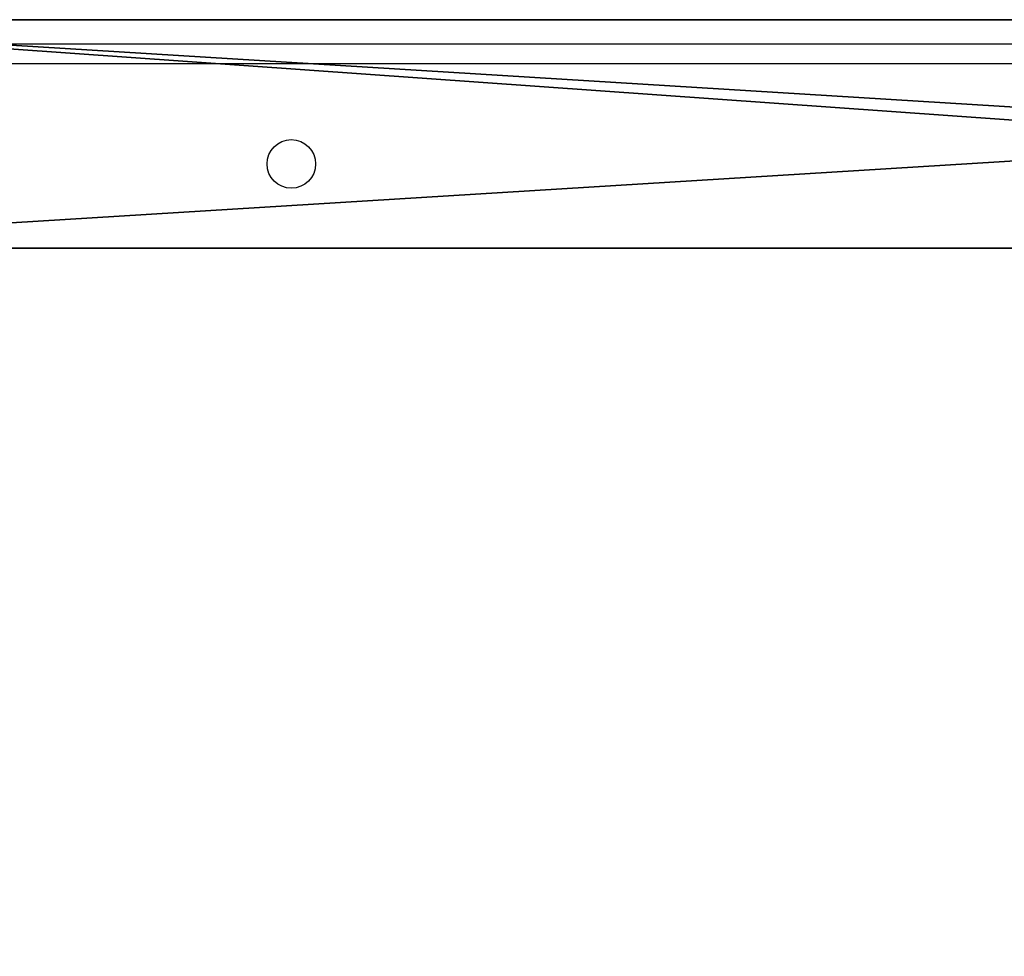
# Model space of a CAD drawing. Units: centimetres. Extents: x -233 to 283, y -192 to 192.
# Drawn here: x -66 to -49, y 21 to 37 of the extents above; entities that cross this region are included whole.
import ezdxf

# ---------------------------------------------------------------- set-up
doc = ezdxf.new("R2010")
doc.units = ezdxf.units.CM
doc.header["$LTSCALE"] = 2.54
doc.layers.get('0').update_dxf_attribs({"true_color": 0xff5454})
doc.layers.add('VP-EQ', color=7, linetype='Continuous', true_color=0x8a3492)

# ---------------------------------------------------------------- blocks, each defined once
blk = doc.blocks.new('Grupuj_229')
at = {"color": 28, "true_color": 0x301b02}
for p, q in [((69.4, 74), (4.6, 74)), ((69.4, 74, 1.518), (4.6, 74, 1.518)), ((69.4, 74), (4.6, 74)), ((69.4, 74, 1.518), (4.6, 74, 1.518))]:
    blk.add_line(p, q, dxfattribs=at)
at = {"color": 0}
mesh = blk.add_polyface(dxfattribs=at)
corners = [(69.4, 74), (4.6, 69.4), (4.6, 74), (69.4, 4.6), (69.4, 69.4), (74, 4.6), (74, 69.4), (0, 69.4), (4.6, 4.6), (0, 4.6), (4.6, 0), (69.4, 0)]
mesh.append_faces([[corners[k] for k in face] for face in [(0, 1, 2), (5, 4, 6), (7, 8, 9)]], dxfattribs={"vtx0": -1, "color": 0})
mesh.append_faces([[corners[k] for k in face] for face in [(3, 4, 5), (8, 1, 10), (10, 1, 11), (11, 1, 3)]], dxfattribs={"vtx0": -1, "vtx1": -1, "color": 0})
mesh.append_faces([[corners[k] for k in face] for face in [(1, 0, 3)]], dxfattribs={"vtx0": -1, "vtx1": -1, "vtx2": -1, "color": 0})
mesh.append_faces([[corners[k] for k in face] for face in [(3, 0, 4), (8, 7, 1)]], dxfattribs={"vtx0": -1, "vtx2": -1, "color": 0})
mesh = blk.add_polyface(dxfattribs=at)
corners = [(69.4, 0, 1.518), (4.6, 4.6, 1.518), (4.6, 0, 1.518), (4.6, 69.4, 1.518), (74, 4.6, 1.518), (69.4, 69.4, 1.518), (69.4, 4.6, 1.518), (74, 69.4, 1.518), (69.4, 74, 1.518), (4.6, 74, 1.518), (0, 69.4, 1.518), (0, 4.6, 1.518)]
mesh.append_faces([[corners[k] for k in face] for face in [(0, 1, 2), (5, 4, 7), (3, 8, 9), (1, 10, 11)]], dxfattribs={"vtx0": -1, "color": 0})
mesh.append_faces([[corners[k] for k in face] for face in [(4, 5, 6), (6, 3, 0), (8, 6, 5), (10, 1, 3)]], dxfattribs={"vtx0": -1, "vtx1": -1, "color": 0})
mesh.append_faces([[corners[k] for k in face] for face in [(1, 0, 3), (8, 3, 6)]], dxfattribs={"vtx0": -1, "vtx1": -1, "vtx2": -1, "color": 0})
at = {"color": 28, "true_color": 0x301b02}
mesh = blk.add_polyface(dxfattribs=at)
corners = [(4.6, 74, 1.518), (69.4, 74), (4.6, 74), (69.4, 74, 1.518)]
mesh.append_faces([[corners[k] for k in face] for face in [(0, 1, 2), (1, 0, 3)]], dxfattribs={"vtx0": -1, "color": 28})
blk = doc.blocks.new('Grupuj_180')
at = {"color": 0}
for p, q in [((0, 4), (64.8, 4)), ((0, 4), (64.8, 4)), ((0, 4, 4), (64.8, 4, 4)), ((0, 4, 4), (64.8, 4, 4)), ((64.8, 0), (0, 0)), ((64.8, 0, 4), (0, 0, 4)), ((64.8, 0), (0, 0)), ((64.8, 0, 4), (0, 0, 4))]:
    blk.add_line(p, q, dxfattribs=at)
mesh = blk.add_polyface(dxfattribs=at)
corners = [(64.8, 4), (0, 0), (0, 4), (64.8, 0)]
mesh.append_faces([[corners[k] for k in face] for face in [(0, 1, 2), (1, 0, 3)]], dxfattribs={"vtx0": -1, "color": 0})
mesh = blk.add_polyface(dxfattribs=at)
corners = [(0, 4), (64.8, 4, 4), (64.8, 4), (0, 4, 4)]
mesh.append_faces([[corners[k] for k in face] for face in [(0, 1, 2), (1, 0, 3)]], dxfattribs={"vtx0": -1, "color": 0})
mesh = blk.add_polyface(dxfattribs=at)
corners = [(64.8, 0, 4), (0, 4, 4), (0, 0, 4), (64.8, 4, 4)]
mesh.append_faces([[corners[k] for k in face] for face in [(0, 1, 2), (1, 0, 3)]], dxfattribs={"vtx0": -1, "color": 0})
mesh = blk.add_polyface(dxfattribs=at)
corners = [(64.8, 0), (0, 0, 4), (0, 0), (64.8, 0, 4)]
mesh.append_faces([[corners[k] for k in face] for face in [(0, 1, 2), (1, 0, 3)]], dxfattribs={"vtx0": -1, "color": 0})
blk = doc.blocks.new('Grupuj_228')
at = {"color": 0, "rotation": 180}
blk.add_blockref('Grupuj_180', (69.4, 74), dxfattribs=at)
blk = doc.blocks.new('Grupuj_181')
at = {"color": 18, "true_color": 0x020202, "extrusion": (0, -8.32667e-16, -1), "rotation": 180}
blk.add_blockref('Grupuj_229', (0, 74, -5.518), dxfattribs=at)
at = {"color": 18, "true_color": 0x060606, "extrusion": (0, -8.32667e-16, -1), "rotation": 180}
blk.add_blockref('Grupuj_228', (0, 74, -4), dxfattribs=at)
blk = doc.blocks.new('podest_kwadratowy_LOW')
at = {"color": 18, "true_color": 0x020202}
blk.add_blockref('Grupuj_181', (0, -10.326, 1.739), dxfattribs=at)
blk = doc.blocks.new('Grupuj_1')
at = {"color": 0}
blk.add_blockref('podest_kwadratowy_LOW', (86.627, 15.176, 51.686), dxfattribs=at)
blk = doc.blocks.new('RC1440_')
at = {"layer": 'VP-EQ', "color": 0, "linetype": 'Continuous', "lineweight": 25}
for p, q in [((216.841, 291.038), (281.216, 291.038)), ((281.091, 290.688), (216.991, 290.688))]:
    blk.add_line(p, q, dxfattribs=at)
blk.add_circle((228.941, 288.938), 0.425, dxfattribs=at)
blk = doc.blocks.new('RC1440_2D')
at = {"layer": 'VP-EQ', "color": 0}
blk.add_blockref('RC1440_', (0, 0), dxfattribs=at)

msp = doc.modelspace()

# ---------------------------------------------------------------- block references
at = {"color": 0, "rotation": 180}
msp.add_blockref('Grupuj_1', (82.759, 42.014), dxfattribs=at)
at = {"layer": 'VP-EQ', "color": 0}
msp.add_blockref('RC1440_2D', (-290.105, -254.299), dxfattribs=at)

doc.saveas('drawing.dxf')
